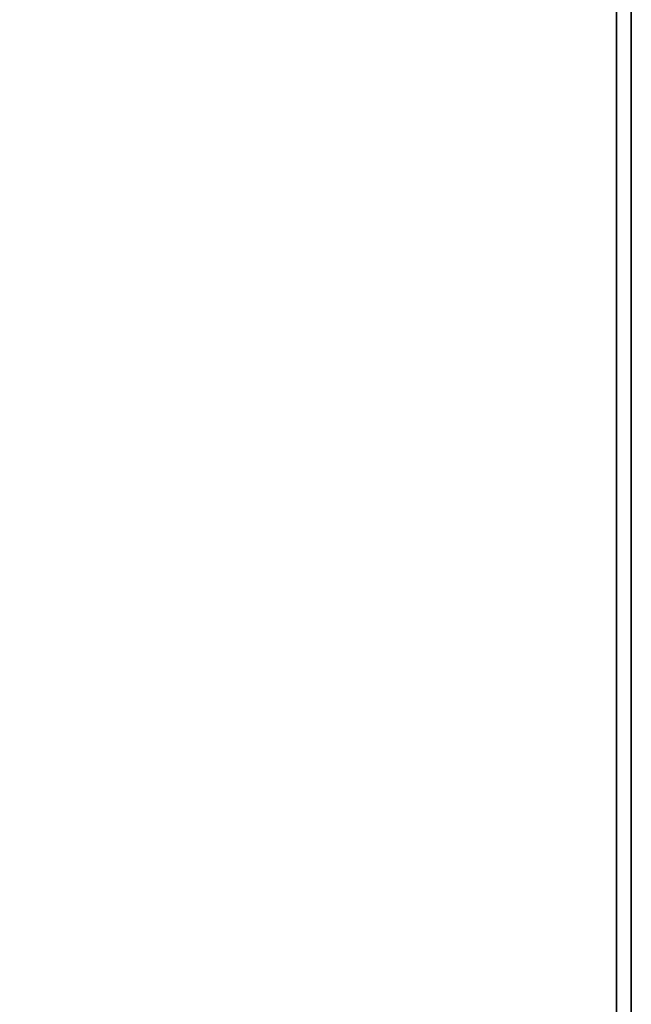
# Model space of a CAD drawing. Units: inches. Extents: x -15.7 to 15.7, y -14 to 9.6.
# Drawn here: x 14.1 to 15.7, y -8 to -5.4 of the extents above; entities that cross this region are included whole.
import ezdxf

# ---------------------------------------------------------------- set-up
doc = ezdxf.new("R2010")
doc.units = ezdxf.units.IN
doc.header["$MEASUREMENT"] = 0
doc.layers.add('TABLE-TOP', color=6, linetype='Continuous')

msp = doc.modelspace()

# ---------------------------------------------------------------- linework, layer by layer
at = {"layer": 'TABLE-TOP'}
for points, invisible_edges in [([(15.748, -8.8583, 15.748), (15.748, 8.8583, 15.748), (15.7087, -8.8189, 15.7874)], 2), ([(15.7087, -8.8189, 15.7874), (15.748, 8.8583, 15.748), (15.7087, 8.8189, 15.7874)], 1), ([(15.748, -8.8583, 15.1181), (15.7087, 8.8189, 15.0787), (15.748, 8.8583, 15.1181)], 1), ([(15.748, -8.8583, 15.1181), (15.748, 8.8583, 15.1181), (15.748, -8.8583, 15.748)], 2), ([(15.748, -8.8583, 15.748), (15.748, 8.8583, 15.1181), (15.748, 8.8583, 15.748)], 1), ([(15.7087, 8.8189, 15.7874), (-15.7087, 8.8189, 15.7874), (15.7087, -8.8189, 15.7874)], 2), ([(15.7087, 8.8189, 15.0787), (15.7087, -8.8189, 15.0787), (-15.7087, 8.8189, 15.0787)], 2), ([(15.7087, -8.8189, 15.7874), (-15.7087, 8.8189, 15.7874), (-15.7087, -8.8189, 15.7874)], 1), ([(-15.7087, 8.8189, 15.0787), (15.7087, -8.8189, 15.0787), (-15.7087, -8.8189, 15.0787)], 1), ([(15.7087, -8.8189, 15.0787), (15.7087, 8.8189, 15.0787), (15.748, -8.8583, 15.1181)], 2)]:
    msp.add_3dface(points, dxfattribs=dict(at, invisible_edges=invisible_edges))

doc.saveas('drawing.dxf')
